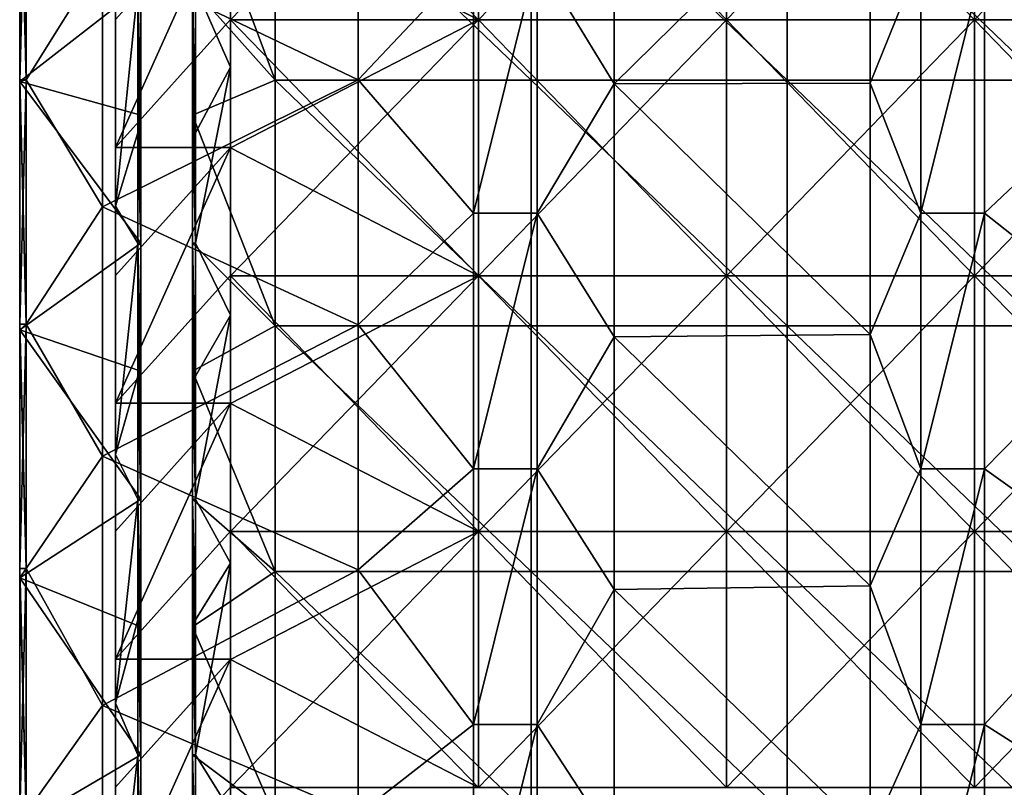
# Model space of a CAD drawing. Units: millimetres. Extents: x -615 to 615, y -715 to 15.
# Drawn here: x -615 to -461, y -480 to -360 of the extents above; entities that cross this region are included whole.
import ezdxf

# ---------------------------------------------------------------- set-up
doc = ezdxf.new("R2010")
doc.units = ezdxf.units.MM
doc.header["$LTSCALE"] = 81.480686
for name, color, linetype in [('137', 7, 'CONTINUOUS'), ('138', 7, 'CONTINUOUS'), ('145', 7, 'CONTINUOUS'), ('147', 7, 'CONTINUOUS'), ('149', 7, 'CONTINUOUS'), ('151', 7, 'CONTINUOUS'), ('156', 7, 'CONTINUOUS'), ('160', 7, 'CONTINUOUS'), ('164', 7, 'CONTINUOUS'), ('165', 7, 'CONTINUOUS'), ('62', 7, 'CONTINUOUS'), ('64', 7, 'CONTINUOUS'), ('65', 7, 'CONTINUOUS'), ('77', 7, 'CONTINUOUS'), ('78', 7, 'CONTINUOUS'), ('81', 7, 'CONTINUOUS'), ('83', 7, 'CONTINUOUS'), ('86', 7, 'CONTINUOUS'), ('91', 7, 'CONTINUOUS'), ('92', 7, 'CONTINUOUS')]:
    doc.layers.add(name, color=color, linetype=linetype)

msp = doc.modelspace()

# ---------------------------------------------------------------- linework, layer by layer
at = {"layer": '137', "linetype": 'Continuous'}
for points in [[(-615, -330.88, 167), (-615, -369.12, 167), (-615, -330.88, 169), (-615, -330.88, 167)], [(-615, -330.88, 169), (-615, -369.12, 167), (-615, -369.12, 169), (-615, -330.88, 169)], [(-615, -369.12, 167), (-615, -407.35, 167), (-615, -369.12, 169), (-615, -369.12, 167)], [(-615, -369.12, 169), (-615, -407.35, 167), (-615, -407.35, 169), (-615, -369.12, 169)], [(-615, -407.35, 167), (-615, -445.59, 167), (-615, -407.35, 169), (-615, -407.35, 167)], [(-615, -407.35, 169), (-615, -445.59, 167), (-615, -445.59, 169), (-615, -407.35, 169)], [(-615, -445.59, 167), (-615, -483.82, 167), (-615, -445.59, 169), (-615, -445.59, 167)], [(-615, -445.59, 169), (-615, -483.82, 167), (-615, -483.82, 169), (-615, -445.59, 169)]]:
    msp.add_3dface(points, dxfattribs=at)
at = {"layer": '138', "linetype": 'Continuous'}
for points in [[(-614, -330.88, 166), (-614, -369.12, 166), (-615, -330.88, 167), (-614, -330.88, 166)], [(-614, -369.12, 166), (-615, -369.12, 167), (-615, -330.88, 167), (-614, -369.12, 166)], [(-614, -369.12, 166), (-614, -407.35, 166), (-615, -369.12, 167), (-614, -369.12, 166)], [(-614, -407.35, 166), (-615, -407.35, 167), (-615, -369.12, 167), (-614, -407.35, 166)], [(-614, -407.35, 166), (-614, -445.59, 166), (-615, -407.35, 167), (-614, -407.35, 166)], [(-614, -445.59, 166), (-615, -445.59, 167), (-615, -407.35, 167), (-614, -445.59, 166)], [(-614, -445.59, 166), (-614, -483.82, 166), (-615, -445.59, 167), (-614, -445.59, 166)], [(-614, -483.82, 166), (-615, -483.82, 167), (-615, -445.59, 167), (-614, -483.82, 166)]]:
    msp.add_3dface(points, dxfattribs=at)
at = {"layer": '145', "linetype": 'Continuous'}
for points in [[(-615, -330.88, 169), (-615, -369.12, 169), (-614, -330.88, 170), (-615, -330.88, 169)], [(-614, -330.88, 170), (-615, -369.12, 169), (-614, -369.12, 170), (-614, -330.88, 170)], [(-615, -369.12, 169), (-615, -407.35, 169), (-614, -369.12, 170), (-615, -369.12, 169)], [(-614, -369.12, 170), (-615, -407.35, 169), (-614, -407.35, 170), (-614, -369.12, 170)], [(-615, -407.35, 169), (-615, -445.59, 169), (-614, -407.35, 170), (-615, -407.35, 169)], [(-614, -407.35, 170), (-615, -445.59, 169), (-614, -445.59, 170), (-614, -407.35, 170)], [(-615, -445.59, 169), (-615, -483.82, 169), (-614, -445.59, 170), (-615, -445.59, 169)], [(-614, -445.59, 170), (-615, -483.82, 169), (-614, -483.82, 170), (-614, -445.59, 170)]]:
    msp.add_3dface(points, dxfattribs=at)
at = {"layer": '147', "linetype": 'Continuous'}
for points in [[(-614, -330.88, 170), (-614, -369.12, 170), (-602.06, -350, 170), (-614, -330.88, 170)], [(-562.02, -369.16, 170), (-562.02, -330.84, 170), (-602.06, -350, 170), (-562.02, -369.16, 170)], [(-562.02, -369.16, 170), (-544, -350, 170), (-562.02, -330.84, 170), (-562.02, -369.16, 170)], [(-521.98, -369.78, 170), (-521.98, -330.22, 170), (-534, -350, 170), (-521.98, -369.78, 170)], [(-521.98, -330.22, 170), (-521.98, -369.78, 170), (-481.94, -330.33, 170), (-521.98, -330.22, 170)], [(-481.94, -330.33, 170), (-521.98, -369.78, 170), (-481.94, -369.67, 170), (-481.94, -330.33, 170)], [(-481.94, -330.33, 170), (-481.94, -369.67, 170), (-474, -350, 170), (-481.94, -330.33, 170)], [(-441.9, -330.84, 170), (-464, -350, 170), (-441.9, -369.16, 170), (-441.9, -330.84, 170)], [(-614, -369.12, 170), (-602.06, -389.02, 170), (-602.06, -350, 170), (-614, -369.12, 170)], [(-602.06, -389.02, 170), (-562.02, -369.16, 170), (-602.06, -350, 170), (-602.06, -389.02, 170)], [(-544, -390, 170), (-544, -350, 170), (-562.02, -369.16, 170), (-544, -390, 170)], [(-534, -390, 170), (-521.98, -369.78, 170), (-534, -350, 170), (-534, -390, 170)], [(-474, -350, 170), (-481.94, -369.67, 170), (-474, -390, 170), (-474, -350, 170)], [(-464, -350, 170), (-464, -390, 170), (-441.9, -369.16, 170), (-464, -350, 170)], [(-614, -369.12, 170), (-614, -407.35, 170), (-602.06, -389.02, 170), (-614, -369.12, 170)], [(-562.02, -407.47, 170), (-562.02, -369.16, 170), (-602.06, -389.02, 170), (-562.02, -407.47, 170)], [(-562.02, -407.47, 170), (-544, -390, 170), (-562.02, -369.16, 170), (-562.02, -407.47, 170)], [(-481.94, -369.67, 170), (-521.98, -369.78, 170), (-481.94, -409, 170), (-481.94, -369.67, 170)], [(-481.94, -369.67, 170), (-481.94, -409, 170), (-474, -390, 170), (-481.94, -369.67, 170)], [(-441.9, -369.16, 170), (-464, -390, 170), (-441.9, -407.47, 170), (-441.9, -369.16, 170)], [(-521.98, -409.34, 170), (-521.98, -369.78, 170), (-534, -390, 170), (-521.98, -409.34, 170)], [(-521.98, -369.78, 170), (-521.98, -409.34, 170), (-481.94, -409, 170), (-521.98, -369.78, 170)], [(-614, -407.35, 170), (-602.06, -428.05, 170), (-602.06, -389.02, 170), (-614, -407.35, 170)], [(-602.06, -428.05, 170), (-562.02, -407.47, 170), (-602.06, -389.02, 170), (-602.06, -428.05, 170)], [(-544, -430, 170), (-544, -390, 170), (-562.02, -407.47, 170), (-544, -430, 170)], [(-534, -430, 170), (-521.98, -409.34, 170), (-534, -390, 170), (-534, -430, 170)], [(-474, -390, 170), (-481.94, -409, 170), (-474, -430, 170), (-474, -390, 170)], [(-464, -390, 170), (-464, -430, 170), (-441.9, -407.47, 170), (-464, -390, 170)], [(-614, -407.35, 170), (-614, -445.59, 170), (-602.06, -428.05, 170), (-614, -407.35, 170)], [(-562.02, -445.79, 170), (-562.02, -407.47, 170), (-602.06, -428.05, 170), (-562.02, -445.79, 170)], [(-562.02, -445.79, 170), (-544, -430, 170), (-562.02, -407.47, 170), (-562.02, -445.79, 170)], [(-441.9, -407.47, 170), (-464, -430, 170), (-441.9, -445.79, 170), (-441.9, -407.47, 170)], [(-521.98, -448.9, 170), (-521.98, -409.34, 170), (-534, -430, 170), (-521.98, -448.9, 170)], [(-481.94, -409, 170), (-521.98, -409.34, 170), (-481.94, -448.33, 170), (-481.94, -409, 170)], [(-521.98, -409.34, 170), (-521.98, -448.9, 170), (-481.94, -448.33, 170), (-521.98, -409.34, 170)], [(-481.94, -409, 170), (-481.94, -448.33, 170), (-474, -430, 170), (-481.94, -409, 170)], [(-614, -445.59, 170), (-602.06, -467.07, 170), (-602.06, -428.05, 170), (-614, -445.59, 170)], [(-602.06, -467.07, 170), (-562.02, -445.79, 170), (-602.06, -428.05, 170), (-602.06, -467.07, 170)], [(-544, -470, 170), (-544, -430, 170), (-562.02, -445.79, 170), (-544, -470, 170)], [(-534, -470, 170), (-521.98, -448.9, 170), (-534, -430, 170), (-534, -470, 170)], [(-474, -430, 170), (-481.94, -448.33, 170), (-474, -470, 170), (-474, -430, 170)], [(-464, -430, 170), (-464, -470, 170), (-441.9, -445.79, 170), (-464, -430, 170)], [(-614, -445.59, 170), (-614, -483.82, 170), (-602.06, -467.07, 170), (-614, -445.59, 170)], [(-562.02, -484.11, 170), (-562.02, -445.79, 170), (-602.06, -467.07, 170), (-562.02, -484.11, 170)], [(-562.02, -484.11, 170), (-544, -470, 170), (-562.02, -445.79, 170), (-562.02, -484.11, 170)], [(-441.9, -445.79, 170), (-464, -470, 170), (-441.9, -484.11, 170), (-441.9, -445.79, 170)], [(-481.94, -448.33, 170), (-521.98, -448.9, 170), (-481.94, -487.67, 170), (-481.94, -448.33, 170)], [(-481.94, -448.33, 170), (-481.94, -487.67, 170), (-474, -470, 170), (-481.94, -448.33, 170)], [(-521.98, -488.46, 170), (-521.98, -448.9, 170), (-534, -470, 170), (-521.98, -488.46, 170)], [(-521.98, -448.9, 170), (-521.98, -488.46, 170), (-481.94, -487.67, 170), (-521.98, -448.9, 170)], [(-614, -483.82, 170), (-602.06, -506.1, 170), (-602.06, -467.07, 170), (-614, -483.82, 170)], [(-602.06, -506.1, 170), (-562.02, -484.11, 170), (-602.06, -467.07, 170), (-602.06, -506.1, 170)], [(-544, -510, 170), (-544, -470, 170), (-562.02, -484.11, 170), (-544, -510, 170)], [(-534, -510, 170), (-521.98, -488.46, 170), (-534, -470, 170), (-534, -510, 170)], [(-474, -470, 170), (-481.94, -487.67, 170), (-474, -510, 170), (-474, -470, 170)], [(-464, -470, 170), (-464, -510, 170), (-441.9, -484.11, 170), (-464, -470, 170)]]:
    msp.add_3dface(points, dxfattribs=at)
at = {"layer": '149', "linetype": 'Continuous'}
for points in [[(-464, -390, 169.9), (-464, -350, 169.9), (-474, -390, 169.9), (-464, -390, 169.9)], [(-474, -390, 169.9), (-464, -350, 169.9), (-474, -350, 169.9), (-474, -390, 169.9)], [(-464, -430, 169.9), (-464, -390, 169.9), (-474, -430, 169.9), (-464, -430, 169.9)], [(-474, -430, 169.9), (-464, -390, 169.9), (-474, -390, 169.9), (-474, -430, 169.9)], [(-464, -470, 169.9), (-464, -430, 169.9), (-474, -470, 169.9), (-464, -470, 169.9)], [(-474, -470, 169.9), (-464, -430, 169.9), (-474, -430, 169.9), (-474, -470, 169.9)], [(-464, -510, 169.9), (-464, -470, 169.9), (-474, -510, 169.9), (-464, -510, 169.9)], [(-474, -510, 169.9), (-464, -470, 169.9), (-474, -470, 169.9), (-474, -510, 169.9)]]:
    msp.add_3dface(points, dxfattribs=at)
at = {"layer": '151', "linetype": 'Continuous'}
for points in [[(-464, -390, 170), (-464, -350, 170), (-464, -390, 169.9), (-464, -390, 170)], [(-464, -350, 170), (-464, -350, 169.9), (-464, -390, 169.9), (-464, -350, 170)], [(-464, -430, 170), (-464, -390, 170), (-464, -430, 169.9), (-464, -430, 170)], [(-464, -390, 170), (-464, -390, 169.9), (-464, -430, 169.9), (-464, -390, 170)], [(-464, -470, 170), (-464, -430, 170), (-464, -470, 169.9), (-464, -470, 170)], [(-464, -430, 170), (-464, -430, 169.9), (-464, -470, 169.9), (-464, -430, 170)], [(-464, -510, 170), (-464, -470, 170), (-464, -510, 169.9), (-464, -510, 170)], [(-464, -470, 170), (-464, -470, 169.9), (-464, -510, 169.9), (-464, -470, 170)]]:
    msp.add_3dface(points, dxfattribs=at)
at = {"layer": '156', "linetype": 'Continuous'}
for points in [[(-474, -350, 170), (-474, -390, 170), (-474, -350, 169.9), (-474, -350, 170)], [(-474, -390, 170), (-474, -390, 169.9), (-474, -350, 169.9), (-474, -390, 170)], [(-474, -390, 170), (-474, -430, 170), (-474, -390, 169.9), (-474, -390, 170)], [(-474, -430, 170), (-474, -430, 169.9), (-474, -390, 169.9), (-474, -430, 170)], [(-474, -430, 170), (-474, -470, 170), (-474, -430, 169.9), (-474, -430, 170)], [(-474, -470, 170), (-474, -470, 169.9), (-474, -430, 169.9), (-474, -470, 170)], [(-474, -470, 170), (-474, -510, 170), (-474, -470, 169.9), (-474, -470, 170)], [(-474, -510, 170), (-474, -510, 169.9), (-474, -470, 169.9), (-474, -510, 170)]]:
    msp.add_3dface(points, dxfattribs=at)
at = {"layer": '160', "linetype": 'Continuous'}
for points in [[(-544, -350, 169.9), (-544, -390, 169.9), (-534, -350, 169.9), (-544, -350, 169.9)], [(-534, -350, 169.9), (-544, -390, 169.9), (-534, -390, 169.9), (-534, -350, 169.9)], [(-544, -390, 169.9), (-544, -430, 169.9), (-534, -390, 169.9), (-544, -390, 169.9)], [(-534, -390, 169.9), (-544, -430, 169.9), (-534, -430, 169.9), (-534, -390, 169.9)], [(-544, -430, 169.9), (-544, -470, 169.9), (-534, -430, 169.9), (-544, -430, 169.9)], [(-534, -430, 169.9), (-544, -470, 169.9), (-534, -470, 169.9), (-534, -430, 169.9)], [(-544, -470, 169.9), (-544, -510, 169.9), (-534, -470, 169.9), (-544, -470, 169.9)], [(-534, -470, 169.9), (-544, -510, 169.9), (-534, -510, 169.9), (-534, -470, 169.9)]]:
    msp.add_3dface(points, dxfattribs=at)
at = {"layer": '164', "linetype": 'Continuous'}
for points in [[(-544, -350, 170), (-544, -390, 170), (-544, -350, 169.9), (-544, -350, 170)], [(-544, -390, 170), (-544, -390, 169.9), (-544, -350, 169.9), (-544, -390, 170)], [(-544, -390, 170), (-544, -430, 170), (-544, -390, 169.9), (-544, -390, 170)], [(-544, -430, 170), (-544, -430, 169.9), (-544, -390, 169.9), (-544, -430, 170)], [(-544, -430, 170), (-544, -470, 170), (-544, -430, 169.9), (-544, -430, 170)], [(-544, -470, 170), (-544, -470, 169.9), (-544, -430, 169.9), (-544, -470, 170)], [(-544, -470, 170), (-544, -510, 170), (-544, -470, 169.9), (-544, -470, 170)], [(-544, -510, 170), (-544, -510, 169.9), (-544, -470, 169.9), (-544, -510, 170)]]:
    msp.add_3dface(points, dxfattribs=at)
at = {"layer": '165', "linetype": 'Continuous'}
for points in [[(-534, -390, 170), (-534, -350, 170), (-534, -390, 169.9), (-534, -390, 170)], [(-534, -350, 170), (-534, -350, 169.9), (-534, -390, 169.9), (-534, -350, 170)], [(-534, -430, 170), (-534, -390, 170), (-534, -430, 169.9), (-534, -430, 170)], [(-534, -390, 170), (-534, -390, 169.9), (-534, -430, 169.9), (-534, -390, 170)], [(-534, -470, 170), (-534, -430, 170), (-534, -470, 169.9), (-534, -470, 170)], [(-534, -430, 170), (-534, -430, 169.9), (-534, -470, 169.9), (-534, -430, 170)], [(-534, -510, 170), (-534, -470, 170), (-534, -510, 169.9), (-534, -510, 170)], [(-534, -470, 170), (-534, -470, 169.9), (-534, -510, 169.9), (-534, -470, 170)]]:
    msp.add_3dface(points, dxfattribs=at)
at = {"layer": '62', "linetype": 'Continuous'}
for points in [[(-600, -359.7), (-582, -339.68), (-600, -379.72), (-600, -359.7)], [(-600, -379.72), (-582, -339.68), (-582, -359.7), (-600, -379.72)], [(-582, -379.72), (-600, -379.72), (-582, -359.7), (-582, -379.72)], [(-600, -379.72), (-582, -379.72), (-600, -399.74), (-600, -379.72)], [(-600, -399.74), (-582, -379.72), (-600, -419.76), (-600, -399.74)], [(-600, -419.76), (-582, -379.72), (-582, -399.74), (-600, -419.76)], [(-582, -419.76), (-600, -419.76), (-582, -399.74), (-582, -419.76)], [(-600, -419.76), (-582, -419.76), (-600, -439.78), (-600, -419.76)], [(-600, -439.78), (-582, -419.76), (-600, -459.8), (-600, -439.78)], [(-600, -459.8), (-582, -419.76), (-582, -439.78), (-600, -459.8)], [(-582, -459.8), (-600, -459.8), (-582, -439.78), (-582, -459.8)], [(-600, -459.8), (-582, -459.8), (-600, -479.82), (-600, -459.8)], [(-600, -479.82), (-582, -459.8), (-600, -499.84), (-600, -479.82)], [(-600, -499.84), (-582, -459.8), (-582, -479.82), (-600, -499.84)], [(-582, -499.84), (-600, -499.84), (-582, -479.82), (-582, -499.84)]]:
    msp.add_3dface(points, dxfattribs=at)
at = {"layer": '64', "linetype": 'Continuous'}
for points in [[(-582, -339.73, 16.5), (-543.2, -319.71, 16.5), (-582, -359.75, 16.5), (-582, -339.73, 16.5)], [(-582, -359.75, 16.5), (-543.2, -319.71, 16.5), (-543.2, -359.75, 16.5), (-582, -359.75, 16.5)], [(-543.2, -319.71, 16.5), (-504.4, -319.71, 16.5), (-543.2, -359.75, 16.5), (-543.2, -319.71, 16.5)], [(-543.2, -359.75, 16.5), (-504.4, -319.71, 16.5), (-504.4, -359.75, 16.5), (-543.2, -359.75, 16.5)], [(-504.4, -319.71, 16.5), (-465.6, -319.71, 16.5), (-504.4, -359.75, 16.5), (-504.4, -319.71, 16.5)], [(-504.4, -359.75, 16.5), (-465.6, -319.71, 16.5), (-465.6, -359.75, 16.5), (-504.4, -359.75, 16.5)], [(-465.6, -319.71, 16.5), (-426.8, -319.71, 16.5), (-465.6, -359.75, 16.5), (-465.6, -319.71, 16.5)], [(-465.6, -359.75, 16.5), (-426.8, -319.71, 16.5), (-426.8, -359.75, 16.5), (-465.6, -359.75, 16.5)], [(-582, -359.75, 16.5), (-543.2, -359.75, 16.5), (-582, -379.77, 16.5), (-582, -359.75, 16.5)], [(-582, -379.77, 16.5), (-543.2, -359.75, 16.5), (-582, -399.79, 16.5), (-582, -379.77, 16.5)], [(-582, -399.79, 16.5), (-543.2, -359.75, 16.5), (-543.2, -399.79, 16.5), (-582, -399.79, 16.5)], [(-543.2, -359.75, 16.5), (-504.4, -359.75, 16.5), (-543.2, -399.79, 16.5), (-543.2, -359.75, 16.5)], [(-543.2, -399.79, 16.5), (-504.4, -359.75, 16.5), (-504.4, -399.79, 16.5), (-543.2, -399.79, 16.5)], [(-504.4, -359.75, 16.5), (-465.6, -359.75, 16.5), (-504.4, -399.79, 16.5), (-504.4, -359.75, 16.5)], [(-504.4, -399.79, 16.5), (-465.6, -359.75, 16.5), (-465.6, -399.79, 16.5), (-504.4, -399.79, 16.5)], [(-465.6, -359.75, 16.5), (-426.8, -359.75, 16.5), (-465.6, -399.79, 16.5), (-465.6, -359.75, 16.5)], [(-465.6, -399.79, 16.5), (-426.8, -359.75, 16.5), (-426.8, -399.79, 16.5), (-465.6, -399.79, 16.5)], [(-582, -399.79, 16.5), (-543.2, -399.79, 16.5), (-582, -419.81, 16.5), (-582, -399.79, 16.5)], [(-582, -419.81, 16.5), (-543.2, -399.79, 16.5), (-582, -439.83, 16.5), (-582, -419.81, 16.5)], [(-582, -439.83, 16.5), (-543.2, -399.79, 16.5), (-543.2, -439.83, 16.5), (-582, -439.83, 16.5)], [(-543.2, -399.79, 16.5), (-504.4, -399.79, 16.5), (-543.2, -439.83, 16.5), (-543.2, -399.79, 16.5)], [(-543.2, -439.83, 16.5), (-504.4, -399.79, 16.5), (-504.4, -439.83, 16.5), (-543.2, -439.83, 16.5)], [(-504.4, -399.79, 16.5), (-465.6, -399.79, 16.5), (-504.4, -439.83, 16.5), (-504.4, -399.79, 16.5)], [(-504.4, -439.83, 16.5), (-465.6, -399.79, 16.5), (-465.6, -439.83, 16.5), (-504.4, -439.83, 16.5)], [(-465.6, -399.79, 16.5), (-426.8, -399.79, 16.5), (-465.6, -439.83, 16.5), (-465.6, -399.79, 16.5)], [(-465.6, -439.83, 16.5), (-426.8, -399.79, 16.5), (-426.8, -439.83, 16.5), (-465.6, -439.83, 16.5)], [(-582, -439.83, 16.5), (-543.2, -439.83, 16.5), (-582, -459.85, 16.5), (-582, -439.83, 16.5)], [(-582, -459.85, 16.5), (-543.2, -439.83, 16.5), (-582, -479.87, 16.5), (-582, -459.85, 16.5)], [(-582, -479.87, 16.5), (-543.2, -439.83, 16.5), (-543.2, -479.87, 16.5), (-582, -479.87, 16.5)], [(-543.2, -439.83, 16.5), (-504.4, -439.83, 16.5), (-543.2, -479.87, 16.5), (-543.2, -439.83, 16.5)], [(-543.2, -479.87, 16.5), (-504.4, -439.83, 16.5), (-504.4, -479.87, 16.5), (-543.2, -479.87, 16.5)], [(-504.4, -439.83, 16.5), (-465.6, -439.83, 16.5), (-504.4, -479.87, 16.5), (-504.4, -439.83, 16.5)], [(-504.4, -479.87, 16.5), (-465.6, -439.83, 16.5), (-465.6, -479.87, 16.5), (-504.4, -479.87, 16.5)], [(-465.6, -439.83, 16.5), (-426.8, -439.83, 16.5), (-465.6, -479.87, 16.5), (-465.6, -439.83, 16.5)], [(-465.6, -479.87, 16.5), (-426.8, -439.83, 16.5), (-426.8, -479.87, 16.5), (-465.6, -479.87, 16.5)]]:
    msp.add_3dface(points, dxfattribs=at)
at = {"layer": '65', "linetype": 'Continuous'}
for points in [[(-543.2, -319.71, 19.5), (-582, -319.71, 19.5), (-543.2, -359.75, 19.5), (-543.2, -319.71, 19.5)], [(-582, -319.71, 19.5), (-582, -339.73, 19.5), (-543.2, -359.75, 19.5), (-582, -319.71, 19.5)], [(-504.4, -319.71, 19.5), (-543.2, -319.71, 19.5), (-504.4, -359.75, 19.5), (-504.4, -319.71, 19.5)], [(-504.4, -359.75, 19.5), (-543.2, -319.71, 19.5), (-543.2, -359.75, 19.5), (-504.4, -359.75, 19.5)], [(-465.6, -319.71, 19.5), (-504.4, -319.71, 19.5), (-465.6, -359.75, 19.5), (-465.6, -319.71, 19.5)], [(-465.6, -359.75, 19.5), (-504.4, -319.71, 19.5), (-504.4, -359.75, 19.5), (-465.6, -359.75, 19.5)], [(-426.8, -319.71, 19.5), (-465.6, -319.71, 19.5), (-426.8, -359.75, 19.5), (-426.8, -319.71, 19.5)], [(-426.8, -359.75, 19.5), (-465.6, -319.71, 19.5), (-465.6, -359.75, 19.5), (-426.8, -359.75, 19.5)], [(-543.2, -359.75, 19.5), (-582, -339.73, 19.5), (-582, -359.75, 19.5), (-543.2, -359.75, 19.5)], [(-543.2, -359.75, 19.5), (-582, -359.75, 19.5), (-543.2, -399.79, 19.5), (-543.2, -359.75, 19.5)], [(-582, -359.75, 19.5), (-582, -379.77, 19.5), (-543.2, -399.79, 19.5), (-582, -359.75, 19.5)], [(-504.4, -359.75, 19.5), (-543.2, -359.75, 19.5), (-504.4, -399.79, 19.5), (-504.4, -359.75, 19.5)], [(-504.4, -399.79, 19.5), (-543.2, -359.75, 19.5), (-543.2, -399.79, 19.5), (-504.4, -399.79, 19.5)], [(-465.6, -359.75, 19.5), (-504.4, -359.75, 19.5), (-465.6, -399.79, 19.5), (-465.6, -359.75, 19.5)], [(-465.6, -399.79, 19.5), (-504.4, -359.75, 19.5), (-504.4, -399.79, 19.5), (-465.6, -399.79, 19.5)], [(-426.8, -359.75, 19.5), (-465.6, -359.75, 19.5), (-426.8, -399.79, 19.5), (-426.8, -359.75, 19.5)], [(-426.8, -399.79, 19.5), (-465.6, -359.75, 19.5), (-465.6, -399.79, 19.5), (-426.8, -399.79, 19.5)], [(-543.2, -399.79, 19.5), (-582, -379.77, 19.5), (-582, -399.79, 19.5), (-543.2, -399.79, 19.5)], [(-543.2, -399.79, 19.5), (-582, -399.79, 19.5), (-543.2, -439.83, 19.5), (-543.2, -399.79, 19.5)], [(-582, -399.79, 19.5), (-582, -419.81, 19.5), (-543.2, -439.83, 19.5), (-582, -399.79, 19.5)], [(-504.4, -399.79, 19.5), (-543.2, -399.79, 19.5), (-504.4, -439.83, 19.5), (-504.4, -399.79, 19.5)], [(-504.4, -439.83, 19.5), (-543.2, -399.79, 19.5), (-543.2, -439.83, 19.5), (-504.4, -439.83, 19.5)], [(-465.6, -399.79, 19.5), (-504.4, -399.79, 19.5), (-465.6, -439.83, 19.5), (-465.6, -399.79, 19.5)], [(-465.6, -439.83, 19.5), (-504.4, -399.79, 19.5), (-504.4, -439.83, 19.5), (-465.6, -439.83, 19.5)], [(-426.8, -399.79, 19.5), (-465.6, -399.79, 19.5), (-426.8, -439.83, 19.5), (-426.8, -399.79, 19.5)], [(-426.8, -439.83, 19.5), (-465.6, -399.79, 19.5), (-465.6, -439.83, 19.5), (-426.8, -439.83, 19.5)], [(-543.2, -439.83, 19.5), (-582, -419.81, 19.5), (-582, -439.83, 19.5), (-543.2, -439.83, 19.5)], [(-543.2, -439.83, 19.5), (-582, -439.83, 19.5), (-543.2, -479.87, 19.5), (-543.2, -439.83, 19.5)], [(-582, -439.83, 19.5), (-582, -459.85, 19.5), (-543.2, -479.87, 19.5), (-582, -439.83, 19.5)], [(-504.4, -439.83, 19.5), (-543.2, -439.83, 19.5), (-504.4, -479.87, 19.5), (-504.4, -439.83, 19.5)], [(-504.4, -479.87, 19.5), (-543.2, -439.83, 19.5), (-543.2, -479.87, 19.5), (-504.4, -479.87, 19.5)], [(-465.6, -439.83, 19.5), (-504.4, -439.83, 19.5), (-465.6, -479.87, 19.5), (-465.6, -439.83, 19.5)], [(-465.6, -479.87, 19.5), (-504.4, -439.83, 19.5), (-504.4, -479.87, 19.5), (-465.6, -479.87, 19.5)], [(-426.8, -439.83, 19.5), (-465.6, -439.83, 19.5), (-426.8, -479.87, 19.5), (-426.8, -439.83, 19.5)], [(-426.8, -479.87, 19.5), (-465.6, -439.83, 19.5), (-465.6, -479.87, 19.5), (-426.8, -479.87, 19.5)], [(-543.2, -479.87, 19.5), (-582, -459.85, 19.5), (-582, -479.87, 19.5), (-543.2, -479.87, 19.5)]]:
    msp.add_3dface(points, dxfattribs=at)
at = {"layer": '77', "linetype": 'Continuous'}
for points in [[(-582, -367.17, 150), (-582, -328.37, 150), (-587.51, -354.66, 150), (-582, -367.17, 150)], [(-600, -350, 150), (-600, -388.89, 150), (-596.49, -354.66, 150), (-600, -350, 150)], [(-596.49, -354.66, 150), (-600, -388.89, 150), (-596.49, -377.41, 150), (-596.49, -354.66, 150)], [(-587.51, -377.41, 150), (-582, -367.17, 150), (-587.51, -354.66, 150), (-587.51, -377.41, 150)], [(-582, -405.97, 150), (-582, -367.17, 150), (-587.51, -394.7, 150), (-582, -405.97, 150)], [(-587.51, -394.7, 150), (-582, -367.17, 150), (-587.51, -377.41, 150), (-587.51, -394.7, 150)], [(-596.49, -377.41, 150), (-600, -388.89, 150), (-596.49, -394.7, 150), (-596.49, -377.41, 150)], [(-600, -388.89, 150), (-600, -427.78, 150), (-596.49, -394.7, 150), (-600, -388.89, 150)], [(-596.49, -394.7, 150), (-600, -427.78, 150), (-596.49, -415.52, 150), (-596.49, -394.7, 150)], [(-587.51, -415.52, 150), (-582, -405.97, 150), (-587.51, -394.7, 150), (-587.51, -415.52, 150)], [(-582, -444.77, 150), (-582, -405.97, 150), (-587.51, -434.74, 150), (-582, -444.77, 150)], [(-587.51, -434.74, 150), (-582, -405.97, 150), (-587.51, -415.52, 150), (-587.51, -434.74, 150)], [(-596.49, -415.52, 150), (-600, -427.78, 150), (-596.49, -434.74, 150), (-596.49, -415.52, 150)], [(-600, -427.78, 150), (-600, -466.67, 150), (-596.49, -434.74, 150), (-600, -427.78, 150)], [(-596.49, -434.74, 150), (-600, -466.67, 150), (-596.49, -453.64, 150), (-596.49, -434.74, 150)], [(-587.51, -453.64, 150), (-582, -444.77, 150), (-587.51, -434.74, 150), (-587.51, -453.64, 150)], [(-582, -483.56, 150), (-582, -444.77, 150), (-587.51, -474.78, 150), (-582, -483.56, 150)], [(-587.51, -474.78, 150), (-582, -444.77, 150), (-587.51, -453.64, 150), (-587.51, -474.78, 150)], [(-596.49, -453.64, 150), (-600, -466.67, 150), (-596.49, -474.78, 150), (-596.49, -453.64, 150)], [(-600, -466.67, 150), (-600, -505.56, 150), (-596.49, -474.78, 150), (-600, -466.67, 150)], [(-596.49, -474.78, 150), (-600, -505.56, 150), (-596.49, -491.75, 150), (-596.49, -474.78, 150)], [(-587.51, -491.75, 150), (-582, -483.56, 150), (-587.51, -474.78, 150), (-587.51, -491.75, 150)]]:
    msp.add_3dface(points, dxfattribs=at)
at = {"layer": '78', "linetype": 'Continuous'}
for points in [[(-600, -359.7), (-600, -379.72), (-600, -350, 40), (-600, -359.7)], [(-600, -350, 40), (-600, -379.72), (-600, -388.89, 40), (-600, -350, 40)], [(-600, -388.89, 150), (-600, -350, 150), (-600, -388.89, 120.08), (-600, -388.89, 150)], [(-600, -388.89, 120.08), (-600, -350, 150), (-600, -350, 120.08), (-600, -388.89, 120.08)], [(-600, -388.89, 120.08), (-600, -350, 120.08), (-600, -388.89, 80.04), (-600, -388.89, 120.08)], [(-600, -350, 120.08), (-600, -350, 80.04), (-600, -388.89, 80.04), (-600, -350, 120.08)], [(-600, -350, 40), (-600, -388.89, 40), (-600, -350, 80.04), (-600, -350, 40)], [(-600, -350, 80.04), (-600, -388.89, 40), (-600, -388.89, 80.04), (-600, -350, 80.04)], [(-600, -379.72), (-600, -399.74), (-600, -388.89, 40), (-600, -379.72)], [(-600, -399.74), (-600, -419.76), (-600, -388.89, 40), (-600, -399.74)], [(-600, -388.89, 40), (-600, -419.76), (-600, -427.78, 40), (-600, -388.89, 40)], [(-600, -427.78, 150), (-600, -388.89, 150), (-600, -427.78, 120.08), (-600, -427.78, 150)], [(-600, -427.78, 120.08), (-600, -388.89, 150), (-600, -388.89, 120.08), (-600, -427.78, 120.08)], [(-600, -427.78, 120.08), (-600, -388.89, 120.08), (-600, -427.78, 80.04), (-600, -427.78, 120.08)], [(-600, -388.89, 120.08), (-600, -388.89, 80.04), (-600, -427.78, 80.04), (-600, -388.89, 120.08)], [(-600, -388.89, 40), (-600, -427.78, 40), (-600, -388.89, 80.04), (-600, -388.89, 40)], [(-600, -388.89, 80.04), (-600, -427.78, 40), (-600, -427.78, 80.04), (-600, -388.89, 80.04)], [(-600, -419.76), (-600, -439.78), (-600, -427.78, 40), (-600, -419.76)], [(-600, -439.78), (-600, -459.8), (-600, -427.78, 40), (-600, -439.78)], [(-600, -427.78, 40), (-600, -459.8), (-600, -466.67, 40), (-600, -427.78, 40)], [(-600, -466.67, 150), (-600, -427.78, 150), (-600, -466.67, 120.08), (-600, -466.67, 150)], [(-600, -466.67, 120.08), (-600, -427.78, 150), (-600, -427.78, 120.08), (-600, -466.67, 120.08)], [(-600, -466.67, 120.08), (-600, -427.78, 120.08), (-600, -466.67, 80.04), (-600, -466.67, 120.08)], [(-600, -427.78, 120.08), (-600, -427.78, 80.04), (-600, -466.67, 80.04), (-600, -427.78, 120.08)], [(-600, -427.78, 40), (-600, -466.67, 40), (-600, -427.78, 80.04), (-600, -427.78, 40)], [(-600, -427.78, 80.04), (-600, -466.67, 40), (-600, -466.67, 80.04), (-600, -427.78, 80.04)], [(-600, -459.8), (-600, -479.82), (-600, -466.67, 40), (-600, -459.8)], [(-600, -479.82), (-600, -499.84), (-600, -466.67, 40), (-600, -479.82)], [(-600, -466.67, 40), (-600, -499.84), (-600, -505.56, 40), (-600, -466.67, 40)], [(-600, -505.56, 150), (-600, -466.67, 150), (-600, -505.56, 120.08), (-600, -505.56, 150)], [(-600, -505.56, 120.08), (-600, -466.67, 150), (-600, -466.67, 120.08), (-600, -505.56, 120.08)], [(-600, -505.56, 120.08), (-600, -466.67, 120.08), (-600, -505.56, 80.04), (-600, -505.56, 120.08)], [(-600, -466.67, 120.08), (-600, -466.67, 80.04), (-600, -505.56, 80.04), (-600, -466.67, 120.08)], [(-600, -466.67, 40), (-600, -505.56, 40), (-600, -466.67, 80.04), (-600, -466.67, 40)], [(-600, -466.67, 80.04), (-600, -505.56, 40), (-600, -505.56, 80.04), (-600, -466.67, 80.04)]]:
    msp.add_3dface(points, dxfattribs=at)
at = {"layer": '81', "linetype": 'Continuous'}
for points in [[(-582, -367.17, 29.92), (-582, -339.73, 19.5), (-582, -328.37, 29.92), (-582, -367.17, 29.92)], [(-582, -328.37, 150), (-582, -367.17, 150), (-582, -328.37, 110), (-582, -328.37, 150)], [(-582, -328.37, 110), (-582, -367.17, 150), (-582, -367.17, 110), (-582, -328.37, 110)], [(-582, -367.17, 29.92), (-582, -328.37, 29.92), (-582, -367.17, 69.96), (-582, -367.17, 29.92)], [(-582, -328.37, 29.92), (-582, -328.37, 69.96), (-582, -367.17, 69.96), (-582, -328.37, 29.92)], [(-582, -328.37, 110), (-582, -367.17, 110), (-582, -328.37, 69.96), (-582, -328.37, 110)], [(-582, -328.37, 69.96), (-582, -367.17, 110), (-582, -367.17, 69.96), (-582, -328.37, 69.96)], [(-582, -359.7), (-582, -339.73, 16.5), (-582, -359.75, 16.5), (-582, -359.7)], [(-582, -359.75, 19.5), (-582, -339.73, 19.5), (-582, -367.17, 29.92), (-582, -359.75, 19.5)], [(-582, -379.72), (-582, -359.7), (-582, -359.75, 16.5), (-582, -379.72)], [(-582, -379.72), (-582, -359.75, 16.5), (-582, -379.77, 16.5), (-582, -379.72)], [(-582, -379.77, 19.5), (-582, -359.75, 19.5), (-582, -367.17, 29.92), (-582, -379.77, 19.5)], [(-582, -405.97, 29.92), (-582, -379.77, 19.5), (-582, -367.17, 29.92), (-582, -405.97, 29.92)], [(-582, -367.17, 150), (-582, -405.97, 150), (-582, -367.17, 110), (-582, -367.17, 150)], [(-582, -367.17, 110), (-582, -405.97, 150), (-582, -405.97, 110), (-582, -367.17, 110)], [(-582, -405.97, 29.92), (-582, -367.17, 29.92), (-582, -405.97, 69.96), (-582, -405.97, 29.92)], [(-582, -367.17, 29.92), (-582, -367.17, 69.96), (-582, -405.97, 69.96), (-582, -367.17, 29.92)], [(-582, -367.17, 110), (-582, -405.97, 110), (-582, -367.17, 69.96), (-582, -367.17, 110)], [(-582, -367.17, 69.96), (-582, -405.97, 110), (-582, -405.97, 69.96), (-582, -367.17, 69.96)], [(-582, -399.74), (-582, -379.72), (-582, -379.77, 16.5), (-582, -399.74)], [(-582, -399.74), (-582, -379.77, 16.5), (-582, -399.79, 16.5), (-582, -399.74)], [(-582, -399.79, 19.5), (-582, -379.77, 19.5), (-582, -405.97, 29.92), (-582, -399.79, 19.5)], [(-582, -419.76), (-582, -399.74), (-582, -399.79, 16.5), (-582, -419.76)], [(-582, -419.76), (-582, -399.79, 16.5), (-582, -419.81, 16.5), (-582, -419.76)], [(-582, -419.81, 19.5), (-582, -399.79, 19.5), (-582, -405.97, 29.92), (-582, -419.81, 19.5)], [(-582, -444.77, 29.92), (-582, -419.81, 19.5), (-582, -405.97, 29.92), (-582, -444.77, 29.92)], [(-582, -405.97, 150), (-582, -444.77, 150), (-582, -405.97, 110), (-582, -405.97, 150)], [(-582, -405.97, 110), (-582, -444.77, 150), (-582, -444.77, 110), (-582, -405.97, 110)], [(-582, -444.77, 29.92), (-582, -405.97, 29.92), (-582, -444.77, 69.96), (-582, -444.77, 29.92)], [(-582, -405.97, 29.92), (-582, -405.97, 69.96), (-582, -444.77, 69.96), (-582, -405.97, 29.92)], [(-582, -405.97, 110), (-582, -444.77, 110), (-582, -405.97, 69.96), (-582, -405.97, 110)], [(-582, -405.97, 69.96), (-582, -444.77, 110), (-582, -444.77, 69.96), (-582, -405.97, 69.96)], [(-582, -439.78), (-582, -419.76), (-582, -419.81, 16.5), (-582, -439.78)], [(-582, -439.78), (-582, -419.81, 16.5), (-582, -439.83, 16.5), (-582, -439.78)], [(-582, -439.83, 19.5), (-582, -419.81, 19.5), (-582, -444.77, 29.92), (-582, -439.83, 19.5)], [(-582, -459.8), (-582, -439.78), (-582, -439.83, 16.5), (-582, -459.8)], [(-582, -459.8), (-582, -439.83, 16.5), (-582, -459.85, 16.5), (-582, -459.8)], [(-582, -459.85, 19.5), (-582, -439.83, 19.5), (-582, -444.77, 29.92), (-582, -459.85, 19.5)], [(-582, -483.56, 29.92), (-582, -459.85, 19.5), (-582, -444.77, 29.92), (-582, -483.56, 29.92)], [(-582, -444.77, 150), (-582, -483.56, 150), (-582, -444.77, 110), (-582, -444.77, 150)], [(-582, -444.77, 110), (-582, -483.56, 150), (-582, -483.56, 110), (-582, -444.77, 110)], [(-582, -483.56, 29.92), (-582, -444.77, 29.92), (-582, -483.56, 69.96), (-582, -483.56, 29.92)], [(-582, -444.77, 29.92), (-582, -444.77, 69.96), (-582, -483.56, 69.96), (-582, -444.77, 29.92)], [(-582, -444.77, 110), (-582, -483.56, 110), (-582, -444.77, 69.96), (-582, -444.77, 110)], [(-582, -444.77, 69.96), (-582, -483.56, 110), (-582, -483.56, 69.96), (-582, -444.77, 69.96)], [(-582, -479.82), (-582, -459.8), (-582, -459.85, 16.5), (-582, -479.82)], [(-582, -479.82), (-582, -459.85, 16.5), (-582, -479.87, 16.5), (-582, -479.82)], [(-582, -479.87, 19.5), (-582, -459.85, 19.5), (-582, -483.56, 29.92), (-582, -479.87, 19.5)], [(-582, -499.84), (-582, -479.82), (-582, -479.87, 16.5), (-582, -499.84)]]:
    msp.add_3dface(points, dxfattribs=at)
at = {"layer": '83', "linetype": 'Continuous'}
for points in [[(-596.49, -354.66, 150), (-596.49, -377.41, 150), (-596.02, -394.7, 152), (-596.49, -354.66, 150)], [(-596.49, -354.66, 150), (-596.02, -394.7, 152), (-596.02, -374.68, 152), (-596.49, -354.66, 150)], [(-596.49, -354.66, 150), (-596.02, -374.68, 152), (-596.02, -354.66, 152), (-596.49, -354.66, 150)], [(-587.51, -394.7, 150), (-587.51, -377.41, 150), (-587.98, -354.66, 152), (-587.51, -394.7, 150)], [(-587.98, -374.68, 152), (-587.51, -394.7, 150), (-587.98, -354.66, 152), (-587.98, -374.68, 152)], [(-587.51, -377.41, 150), (-587.51, -354.66, 150), (-587.98, -354.66, 152), (-587.51, -377.41, 150)], [(-587.98, -394.7, 152), (-587.51, -394.7, 150), (-587.98, -374.68, 152), (-587.98, -394.7, 152)], [(-596.49, -377.41, 150), (-596.49, -394.7, 150), (-596.02, -394.7, 152), (-596.49, -377.41, 150)], [(-596.49, -394.7, 150), (-596.49, -415.52, 150), (-596.02, -434.74, 152), (-596.49, -394.7, 150)], [(-596.49, -394.7, 150), (-596.02, -434.74, 152), (-596.02, -414.72, 152), (-596.49, -394.7, 150)], [(-596.49, -394.7, 150), (-596.02, -414.72, 152), (-596.02, -394.7, 152), (-596.49, -394.7, 150)], [(-587.51, -434.74, 150), (-587.51, -415.52, 150), (-587.98, -394.7, 152), (-587.51, -434.74, 150)], [(-587.98, -414.72, 152), (-587.51, -434.74, 150), (-587.98, -394.7, 152), (-587.98, -414.72, 152)], [(-587.51, -415.52, 150), (-587.51, -394.7, 150), (-587.98, -394.7, 152), (-587.51, -415.52, 150)], [(-596.49, -415.52, 150), (-596.49, -434.74, 150), (-596.02, -434.74, 152), (-596.49, -415.52, 150)], [(-587.98, -434.74, 152), (-587.51, -434.74, 150), (-587.98, -414.72, 152), (-587.98, -434.74, 152)], [(-596.49, -434.74, 150), (-596.49, -453.64, 150), (-596.02, -474.78, 152), (-596.49, -434.74, 150)], [(-596.49, -434.74, 150), (-596.02, -474.78, 152), (-596.02, -454.76, 152), (-596.49, -434.74, 150)], [(-596.49, -434.74, 150), (-596.02, -454.76, 152), (-596.02, -434.74, 152), (-596.49, -434.74, 150)], [(-587.51, -474.78, 150), (-587.51, -453.64, 150), (-587.98, -434.74, 152), (-587.51, -474.78, 150)], [(-587.98, -454.76, 152), (-587.51, -474.78, 150), (-587.98, -434.74, 152), (-587.98, -454.76, 152)], [(-587.51, -453.64, 150), (-587.51, -434.74, 150), (-587.98, -434.74, 152), (-587.51, -453.64, 150)], [(-596.49, -453.64, 150), (-596.49, -474.78, 150), (-596.02, -474.78, 152), (-596.49, -453.64, 150)], [(-587.98, -474.78, 152), (-587.51, -474.78, 150), (-587.98, -454.76, 152), (-587.98, -474.78, 152)], [(-596.49, -474.78, 150), (-596.49, -491.75, 150), (-596.02, -514.82, 152), (-596.49, -474.78, 150)], [(-596.49, -474.78, 150), (-596.02, -514.82, 152), (-596.02, -494.8, 152), (-596.49, -474.78, 150)], [(-596.49, -474.78, 150), (-596.02, -494.8, 152), (-596.02, -474.78, 152), (-596.49, -474.78, 150)], [(-587.51, -514.82, 150), (-587.51, -491.75, 150), (-587.98, -474.78, 152), (-587.51, -514.82, 150)], [(-587.98, -494.8, 152), (-587.51, -514.82, 150), (-587.98, -474.78, 152), (-587.98, -494.8, 152)], [(-587.51, -491.75, 150), (-587.51, -474.78, 150), (-587.98, -474.78, 152), (-587.51, -491.75, 150)]]:
    msp.add_3dface(points, dxfattribs=at)
at = {"layer": '86', "linetype": 'Continuous'}
for points in [[(-615, -369.41, 166), (-615, -330.59, 166), (-615, -369.41, 152), (-615, -369.41, 166)], [(-615, -369.41, 152), (-615, -330.59, 166), (-615, -330.59, 152), (-615, -369.41, 152)], [(-615, -408.24, 166), (-615, -369.41, 166), (-615, -408.24, 152), (-615, -408.24, 166)], [(-615, -408.24, 152), (-615, -369.41, 166), (-615, -369.41, 152), (-615, -408.24, 152)], [(-615, -447.06, 166), (-615, -408.24, 166), (-615, -447.06, 152), (-615, -447.06, 166)], [(-615, -447.06, 152), (-615, -408.24, 166), (-615, -408.24, 152), (-615, -447.06, 152)], [(-615, -485.88, 166), (-615, -447.06, 166), (-615, -485.88, 152), (-615, -485.88, 166)], [(-615, -485.88, 152), (-615, -447.06, 166), (-615, -447.06, 152), (-615, -485.88, 152)]]:
    msp.add_3dface(points, dxfattribs=at)
at = {"layer": '91', "linetype": 'Continuous'}
for points in [[(-596.02, -354.66, 152), (-615, -369.41, 152), (-615, -330.59, 152), (-596.02, -354.66, 152)], [(-575, -369.21, 152), (-587.98, -334.64, 152), (-575, -330.79, 152), (-575, -369.21, 152)], [(-575, -369.21, 152), (-575, -330.79, 152), (-534.96, -369.21, 152), (-575, -369.21, 152)], [(-534.96, -369.21, 152), (-575, -330.79, 152), (-534.96, -330.79, 152), (-534.96, -369.21, 152)], [(-534.96, -369.21, 152), (-534.96, -330.79, 152), (-494.92, -369.21, 152), (-534.96, -369.21, 152)], [(-494.92, -369.21, 152), (-534.96, -330.79, 152), (-494.92, -330.79, 152), (-494.92, -369.21, 152)], [(-494.92, -369.21, 152), (-494.92, -330.79, 152), (-454.88, -369.21, 152), (-494.92, -369.21, 152)], [(-454.88, -369.21, 152), (-494.92, -330.79, 152), (-454.88, -330.79, 152), (-454.88, -369.21, 152)], [(-587.98, -354.66, 152), (-587.98, -334.64, 152), (-575, -369.21, 152), (-587.98, -354.66, 152)], [(-596.02, -354.66, 152), (-596.02, -374.68, 152), (-615, -369.41, 152), (-596.02, -354.66, 152)], [(-587.98, -374.68, 152), (-587.98, -354.66, 152), (-575, -369.21, 152), (-587.98, -374.68, 152)], [(-596.02, -374.68, 152), (-596.02, -394.7, 152), (-615, -369.41, 152), (-596.02, -374.68, 152)], [(-596.02, -394.7, 152), (-615, -408.24, 152), (-615, -369.41, 152), (-596.02, -394.7, 152)], [(-575, -407.63, 152), (-587.98, -374.68, 152), (-575, -369.21, 152), (-575, -407.63, 152)], [(-575, -407.63, 152), (-575, -369.21, 152), (-534.96, -407.63, 152), (-575, -407.63, 152)], [(-534.96, -407.63, 152), (-575, -369.21, 152), (-534.96, -369.21, 152), (-534.96, -407.63, 152)], [(-534.96, -407.63, 152), (-534.96, -369.21, 152), (-494.92, -407.63, 152), (-534.96, -407.63, 152)], [(-494.92, -407.63, 152), (-534.96, -369.21, 152), (-494.92, -369.21, 152), (-494.92, -407.63, 152)], [(-494.92, -407.63, 152), (-494.92, -369.21, 152), (-454.88, -407.63, 152), (-494.92, -407.63, 152)], [(-454.88, -407.63, 152), (-494.92, -369.21, 152), (-454.88, -369.21, 152), (-454.88, -407.63, 152)], [(-587.98, -394.7, 152), (-587.98, -374.68, 152), (-575, -407.63, 152), (-587.98, -394.7, 152)], [(-596.02, -394.7, 152), (-596.02, -414.72, 152), (-615, -408.24, 152), (-596.02, -394.7, 152)], [(-587.98, -414.72, 152), (-587.98, -394.7, 152), (-575, -407.63, 152), (-587.98, -414.72, 152)], [(-596.02, -414.72, 152), (-596.02, -434.74, 152), (-615, -408.24, 152), (-596.02, -414.72, 152)], [(-596.02, -434.74, 152), (-615, -447.06, 152), (-615, -408.24, 152), (-596.02, -434.74, 152)], [(-575, -446.05, 152), (-587.98, -414.72, 152), (-575, -407.63, 152), (-575, -446.05, 152)], [(-575, -446.05, 152), (-575, -407.63, 152), (-534.96, -446.05, 152), (-575, -446.05, 152)], [(-534.96, -446.05, 152), (-575, -407.63, 152), (-534.96, -407.63, 152), (-534.96, -446.05, 152)], [(-534.96, -446.05, 152), (-534.96, -407.63, 152), (-494.92, -446.05, 152), (-534.96, -446.05, 152)], [(-494.92, -446.05, 152), (-534.96, -407.63, 152), (-494.92, -407.63, 152), (-494.92, -446.05, 152)], [(-494.92, -446.05, 152), (-494.92, -407.63, 152), (-454.88, -446.05, 152), (-494.92, -446.05, 152)], [(-454.88, -446.05, 152), (-494.92, -407.63, 152), (-454.88, -407.63, 152), (-454.88, -446.05, 152)], [(-587.98, -434.74, 152), (-587.98, -414.72, 152), (-575, -446.05, 152), (-587.98, -434.74, 152)], [(-596.02, -434.74, 152), (-596.02, -454.76, 152), (-615, -447.06, 152), (-596.02, -434.74, 152)], [(-587.98, -454.76, 152), (-587.98, -434.74, 152), (-575, -446.05, 152), (-587.98, -454.76, 152)], [(-575, -484.47, 152), (-587.98, -454.76, 152), (-575, -446.05, 152), (-575, -484.47, 152)], [(-575, -484.47, 152), (-575, -446.05, 152), (-534.96, -484.47, 152), (-575, -484.47, 152)], [(-534.96, -484.47, 152), (-575, -446.05, 152), (-534.96, -446.05, 152), (-534.96, -484.47, 152)], [(-534.96, -484.47, 152), (-534.96, -446.05, 152), (-494.92, -484.47, 152), (-534.96, -484.47, 152)], [(-494.92, -484.47, 152), (-534.96, -446.05, 152), (-494.92, -446.05, 152), (-494.92, -484.47, 152)], [(-494.92, -484.47, 152), (-494.92, -446.05, 152), (-454.88, -484.47, 152), (-494.92, -484.47, 152)], [(-454.88, -484.47, 152), (-494.92, -446.05, 152), (-454.88, -446.05, 152), (-454.88, -484.47, 152)], [(-596.02, -454.76, 152), (-596.02, -474.78, 152), (-615, -447.06, 152), (-596.02, -454.76, 152)], [(-596.02, -474.78, 152), (-615, -485.88, 152), (-615, -447.06, 152), (-596.02, -474.78, 152)], [(-587.98, -474.78, 152), (-587.98, -454.76, 152), (-575, -484.47, 152), (-587.98, -474.78, 152)], [(-596.02, -474.78, 152), (-596.02, -494.8, 152), (-615, -485.88, 152), (-596.02, -474.78, 152)], [(-587.98, -494.8, 152), (-587.98, -474.78, 152), (-575, -484.47, 152), (-587.98, -494.8, 152)]]:
    msp.add_3dface(points, dxfattribs=at)
at = {"layer": '92', "linetype": 'Continuous'}
for points in [[(-615, -330.59, 166), (-615, -369.41, 166), (-614, -330.88, 166), (-615, -330.59, 166)], [(-614, -330.88, 166), (-615, -369.41, 166), (-614, -369.12, 166), (-614, -330.88, 166)], [(-614, -369.12, 166), (-615, -369.41, 166), (-614, -407.35, 166), (-614, -369.12, 166)], [(-615, -369.41, 166), (-615, -408.24, 166), (-614, -407.35, 166), (-615, -369.41, 166)], [(-614, -407.35, 166), (-615, -408.24, 166), (-614, -445.59, 166), (-614, -407.35, 166)], [(-615, -408.24, 166), (-615, -447.06, 166), (-614, -445.59, 166), (-615, -408.24, 166)], [(-614, -445.59, 166), (-615, -447.06, 166), (-614, -483.82, 166), (-614, -445.59, 166)], [(-615, -447.06, 166), (-615, -485.88, 166), (-614, -483.82, 166), (-615, -447.06, 166)]]:
    msp.add_3dface(points, dxfattribs=at)

doc.saveas('drawing.dxf')
